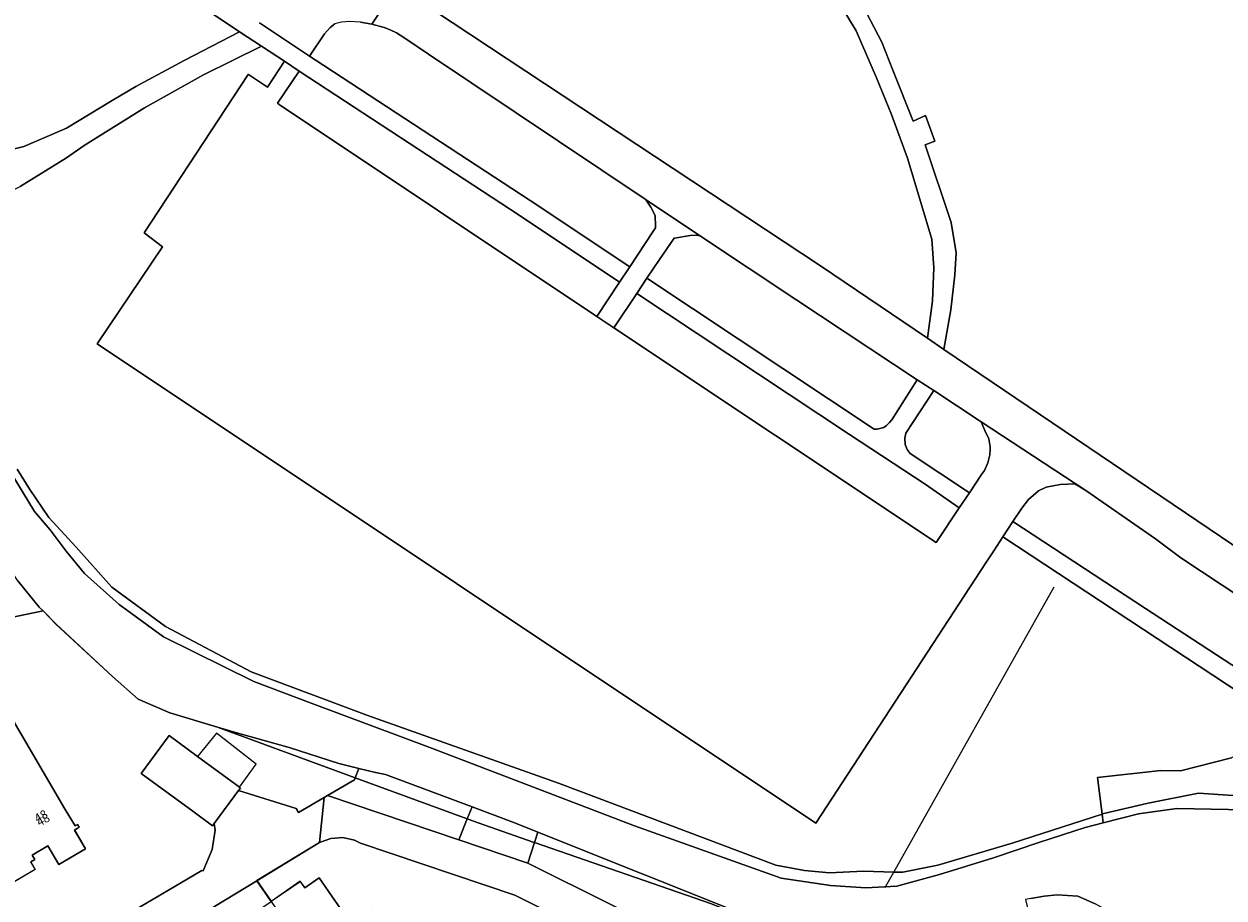
# Model space of a CAD drawing. Units: metres. Extents: x 72759 to 77980, y 449805 to 455659.
# Drawn here: x 75105 to 75245, y 452027 to 452129 of the extents above; entities that cross this region are included whole.
import ezdxf
from ezdxf.enums import TextEntityAlignment as Align

# ---------------------------------------------------------------- set-up
doc = ezdxf.new("R2010")
doc.units = ezdxf.units.M
doc.header["$MEASUREMENT"] = 0
for name, color, linetype, lineweight in [('Begroeid terreindeel_groenvoorziening_0', 7, 'Continuous', 0), ('Begroeid terreindeel_groenvoorziening_gras- en kruidachtigen_0', 7, 'Continuous', 0), ('Begroeid terreindeel_groenvoorziening_heesters_0', 7, 'Continuous', 0), ('Gebouwinstallatie_luifel_1', 7, 'Continuous', 0), ('Nummeraanduiding', 7, 'Continuous', 0), ('Nummeraanduidingreeks', 7, 'Continuous', 0), ('Onbegroeid terreindeel_erf_0', 7, 'Continuous', 0), ('Ondersteunend waterdeel_0', 7, 'Continuous', 0), ('Pand_0', 7, 'Continuous', 0), ('Scheiding_0', 7, 'Continuous', 0), ('Waterdeel_0', 7, 'Continuous', 0), ('Wegdeel_gesloten verharding_asfalt_0', 7, 'Continuous', 0), ('Wegdeel_onverhard_0', 7, 'Continuous', 0), ('Wegdeel_open verharding_0', 7, 'Continuous', 0), ('Wegdeel_open verharding_betonstraatstenen_0', 7, 'Continuous', 0)]:
    doc.layers.add(name, color=color, linetype=linetype, lineweight=lineweight)

# ---------------------------------------------------------------- blocks, each defined once
blk = doc.blocks.new('BGT_lev_stadsdelen_Loosduinen_REALDWG_1_FMEBLOCK81')
at = {"layer": 'Onbegroeid terreindeel_erf_0'}
for points in [[(16.56, 7.77), (12.72, 17.19), (11.29, 16.93), (-12.09, 12.64), (-10.34, 2.69), (-19.87, 1.1), (-19.91, 1.34), (-27.42, -0.04), (-26.76, -3.64), (-9.83, -0.54), (-3.54, -15.97), (-3.32, -17.19), (27.42, -10.83), (26.98, -10.39), (24.47, -7.34), (22.27, -4.05)], [(2.97, -1.25), (2.76, -0.14), (2.19, 2.89), (2.08, 3.45), (5.14, 4.02), (4.17, 9.31), (12.04, 10.69), (14.76, -3.98), (3.75, -6.03), (3.41, -4.16), (3.51, -4.14)], [(21.22, -8.06), (21.92, -11.78), (16.33, -12.82), (15.78, -9.14)]]:
    blk.add_lwpolyline(points, close=True, dxfattribs=at)
blk = doc.blocks.new('BGT_lev_stadsdelen_Loosduinen_REALDWG_1_FMEBLOCK371')
at = {"layer": 'Onbegroeid terreindeel_erf_0'}
for points in [[(8.06, -3.81), (17.76, 2.87), (12.34, 5.58), (-5.67, 11.68), (-6.36, 12), (-7.73, 12.31), (-9.13, 12.22), (-10.45, 11.74), (-17.76, 7.29), (-16.1, 4.88), (-12.7, 7.21), (-12.18, 6.46), (-10.48, 7.62), (-6.85, 2.33), (-4.18, 4.16), (-0.51, -1.2), (-5.36, -4.53), (-6.6, -2.73), (-9.51, -4.73), (-4.29, -12.31)], [(4.53, 0.69), (7.88, 3.23), (11.28, -1.32), (7.85, -3.85)]]:
    blk.add_lwpolyline(points, close=True, dxfattribs=at)
blk = doc.blocks.new('BGT_lev_stadsdelen_Loosduinen_REALDWG_1_FMEBLOCK2238')
at = {"layer": 'Onbegroeid terreindeel_erf_0'}
for points in [[(24.48, 4.61), (23.66, 7.62), (22.45, 10.5), (21, 13.03), (17.72, 18.39), (16.51, 20.34), (14.97, 22.04), (14.05, 22.97), (13.08, 23.67), (11.8, 24.36), (9.8, 25.25), (7.39, 25.4), (5.86, 25.26), (4.32, 24.99), (3.68, 24.87), (3.95, 23.74), (2.28, 22.83), (-3.41, 21.1), (-7.23, 20.47), (-22.77, 20.27), (-24.31, 20.89), (-24.17, 15.95), (-24.96, 14.39), (-16.28, 10.03), (6.65, -23.34), (8.06, -25.4), (15.07, -20.62), (15.79, -20.99), (15.82, -20.96), (18.24, -18.24), (20.34, -15.27), (22.1, -12.08), (23.51, -8.73), (23.65, -8.32), (24.48, -5.31), (24.92, -2.22), (24.96, -1.6), (24.92, 1.52)], [(5.43, 17.35), (-2.23, 14.98), (-3.71, 19.8), (3.94, 22.17)], [(0.43, 0.03), (-2.23, 3.83), (-4.96, 1.97), (-7.02, 4.93), (-4.28, 6.78), (-4.73, 7.44), (6.82, 15.37), (11.95, 8)]]:
    blk.add_lwpolyline(points, close=True, dxfattribs=at)
blk = doc.blocks.new('BGT_lev_stadsdelen_Loosduinen_REALDWG_1_FMEBLOCK3064')
at = {"layer": 'Onbegroeid terreindeel_erf_0'}
for points in [[(14.64, 2.23), (8.62, 6.61), (11.87, 11.05), (15.2, 8.62), (20.08, 5.02), (20.21, 4.92), (19.98, 4.62), (26.67, 2.53), (26.95, 2.08), (29.95, 3.81), (30.35, 4.04), (33.48, 5.88), (33.58, 6.13), (17.52, 12.03), (11.94, 13.69), (8.27, 15.3), (5.28, 17.95), (-1.29, 24.02), (-2.84, 25.59), (-33.58, 19.23), (-32.8, 14.85), (-29.06, -6.04), (-29.85, -6.19), (-19.83, -25.59), (-19.48, -25.39), (-18.58, -24.86), (1.23, -13.2), (12.44, -6.6), (15.7, -4.68), (15.83, -4.75), (16.89, -2.25), (17.24, 0.02), (17.11, 0.78), (16.92, 0.52)], [(-0.26, 2.44), (0.9, 0.5), (1.19, 0.67), (1.38, 0.35), (0.83, 0.03), (2.12, -2.16), (-0.98, -3.99), (-2.27, -1.8), (-4.11, -2.89), (-3.81, -3.41), (-4.27, -3.7), (-3.76, -4.56), (-9.16, -7.73), (-14.35, 0.89), (-9.15, 3.94), (-13.72, 11.73), (-19.31, 8.44), (-22.35, 13.61), (-11.37, 20.08), (-8.54, 15.28), (-8, 15.6)], [(-25.99, 13.71), (-25.94, 12.72), (-26.42, 11.92), (-27.17, 11.51), (-27.99, 11.4), (-28.77, 11.68), (-29.24, 12.16), (-29.57, 12.79), (-29.52, 13.83), (-29.04, 14.68), (-28.29, 15.09), (-27.3, 15.08), (-26.48, 14.58)], [(-20.95, -0.48), (-21.41, -1.87), (-22.38, -2.74), (-23.69, -2.97), (-25.03, -2.42), (-25.98, -1.37), (-26.26, -0.22), (-26.04, 1.06), (-25.19, 1.95), (-24, 2.43), (-22.93, 2.31), (-22.01, 1.9), (-21.22, 0.95)]]:
    blk.add_lwpolyline(points, close=True, dxfattribs=at)

msp = doc.modelspace()

# ---------------------------------------------------------------- linework, layer by layer
at = {"layer": 'Begroeid terreindeel_groenvoorziening_0'}
for points in [[(75203.13, 452130.709), (75205.344, 452126.49), (75206.646, 452123.215), (75208.991, 452117.26), (75210.444, 452117.937), (75211.528, 452114.945), (75210.403, 452114.519), (75213.425, 452105.464), (75214.034, 452101.915), (75213.852, 452099.36), (75213.395, 452095.258), (75212.572, 452090.651), (75243.531, 452069.712), (75250.129, 452065.25)], [(75252.15, 452047.255), (75219.474, 452068.796), (75218.394, 452067.143), (75217.484, 452065.75), (75197.635, 452035.372), (75113.814, 452091.308), (75121.454, 452102.595), (75119.295, 452104.226), (75131.438, 452122.718), (75131.473, 452122.695), (75133.709, 452121.227), (75135.667, 452124.253), (75132.996, 452126.01), (75126.238, 452122.678), (75119.326, 452118.82), (75112.305, 452114.428), (75110.257, 452113.006), (75104.858, 452109.643)], [(75104.507, 452076.668), (75105.966, 452074.306), (75108.188, 452071.042), (75111.383, 452067.569), (75115.55, 452062.916), (75121.801, 452058.332), (75131.802, 452053.054), (75145.276, 452047.983), (75167.64, 452040.066), (75192.99, 452030.481), (75196.324, 452029.856), (75199.241, 452029.578), (75203.2, 452029.787), (75206.74, 452029.68), (75207.784, 452029.648), (75211.882, 452030.481), (75220.563, 452033.051), (75231.03, 452036.45), (75230.505, 452040.708), (75237.897, 452041.523), (75240.18, 452041.473), (75246.15, 452042.988)]]:
    msp.add_lwpolyline(points, dxfattribs=at)
for points in [[(75149.715, 452126.933), (75148.734, 452127.557), (75147.987, 452127.922), (75147.294, 452128.193), (75145.878, 452128.6), (75144.535, 452128.82), (75143.273, 452128.885), (75142.319, 452128.808), (75141.556, 452128.617), (75140.991, 452128.207), (75140.357, 452127.469), (75138.583, 452124.853), (75139.25, 452124.407), (75164.34, 452108.009), (75175.956, 452100.288), (75178.649, 452104.35), (75178.967, 452104.817), (75178.958, 452105.074), (75178.914, 452106.244), (75178.677, 452106.728), (75178.41, 452107.226), (75177.843, 452108.048), (75177.748, 452108.186), (75152.473, 452125.086)], [(75137.399, 452123.114), (75134.845, 452119.363), (75135.055, 452119.223), (75172.12, 452094.5), (75174.764, 452098.489), (75163.029, 452106.286)], [(75195.415, 452096.372), (75184.207, 452103.867), (75184.119, 452103.881), (75183.677, 452103.954), (75182.985, 452103.948), (75181.159, 452103.609), (75181.122, 452103.602), (75179.422, 452101.131), (75177.954, 452098.935), (75204.439, 452081.356), (75204.804, 452081.326), (75205.572, 452081.549), (75205.884, 452081.76), (75206.233, 452082.1), (75206.499, 452082.42), (75209.474, 452087.114)], [(75176.765, 452097.156), (75174.105, 452093.176), (75211.692, 452068.105), (75214.385, 452072.151), (75210.39, 452074.924), (75201.572, 452080.708)], [(75217.949, 452078.349), (75217.977, 452078.972), (75217.991, 452079.279), (75217.844, 452080.198), (75217.363, 452081.18), (75216.951, 452082.19), (75211.405, 452085.842), (75208.135, 452080.872), (75208.028, 452080.305), (75208.059, 452079.549), (75208.293, 452078.979), (75208.634, 452078.494), (75215.572, 452073.933), (75216.97, 452076.034), (75217.341, 452076.538), (75217.717, 452077.406)]]:
    msp.add_lwpolyline(points, close=True, dxfattribs=at)
at = {"layer": 'Begroeid terreindeel_groenvoorziening_gras- en kruidachtigen_0'}
for points in [[(75091.899, 452128.908), (75094.321, 452125.761), (75097.321, 452123.458), (75100.126, 452119.312), (75100.588, 452116.045), (75098.129, 452113.445), (75099.66, 452113.264), (75100.935, 452113.317), (75102.965, 452113.74), (75105.282, 452114.294), (75106.893, 452115.029), (75110.255, 452116.444), (75115.584, 452119.674), (75118.323, 452121.323), (75123.983, 452124.345), (75130.416, 452127.705), (75094.556, 452151.665)], [(75148.797, 452133.046), (75198.189, 452100.378), (75210.672, 452091.936), (75211.274, 452096.301), (75211.414, 452100.167), (75211.161, 452103.498), (75208.357, 452112.934), (75206.463, 452118.043), (75204.722, 452122.31), (75202.351, 452127.822), (75200.324, 452131.167)], [(75271.346, 452045.752), (75240.216, 452066.334), (75237.256, 452068.545), (75229.124, 452074.174), (75227.868, 452074.982), (75226.133, 452074.885), (75224.5, 452074.561), (75223.623, 452074.164), (75222.474, 452073.147), (75221.659, 452072.14), (75220.644, 452070.587), (75236.109, 452060.423), (75253.551, 452049.018)]]:
    msp.add_lwpolyline(points, dxfattribs=at)
for points in [[(75252.15, 452047.255), (75250.533, 452045.401), (75246.15, 452042.988), (75240.18, 452041.473), (75237.897, 452041.523), (75230.505, 452040.708), (75231.03, 452036.45), (75231.259, 452036.524), (75236.399, 452037.704), (75242.302, 452038.885), (75246.33, 452038.607), (75250.984, 452037.774), (75257.234, 452035.204), (75260.36, 452033.259), (75262.235, 452031.176), (75266.019, 452027.881), (75266.564, 452028.465), (75268.348, 452030.72), (75271.323, 452032.437), (75273.772, 452032.979), (75268.943, 452036.184)], [(75158.264, 452035.413), (75156.992, 452035.88), (75156.003, 452033.421), (75164.063, 452030.698), (75164.844, 452033.13), (75164.697, 452033.181)]]:
    msp.add_lwpolyline(points, close=True, dxfattribs=at)
at = {"layer": 'Begroeid terreindeel_groenvoorziening_heesters_0'}
for points in [[(75143.926, 452040.682), (75143.829, 452040.436), (75140.695, 452038.594), (75156.003, 452033.421), (75156.992, 452035.88)], [(75164.844, 452033.13), (75164.063, 452030.698), (75183.646, 452020.957), (75184.47, 452022.534), (75194.247, 452017.555), (75194.112, 452022.492), (75194.087, 452022.502), (75185.49, 452025.967)]]:
    msp.add_lwpolyline(points, close=True, dxfattribs=at)
at = {"layer": 'Gebouwinstallatie_luifel_1'}
msp.add_lwpolyline([(75125.544, 452043.177), (75130.424, 452039.574), (75132.38, 452042.264), (75127.746, 452045.873)], close=True, dxfattribs=at)
at = {"layer": 'Onbegroeid terreindeel_erf_0'}
msp.add_lwpolyline([(75145.913, 452009.076), (75140.696, 452016.654), (75137.77, 452014.648), (75139, 452012.846), (75134.17, 452009.501), (75130.498, 452014.862), (75133.153, 452016.707), (75129.527, 452021.996), (75131.228, 452023.169), (75130.709, 452023.926), (75134.108, 452026.263), (75132.447, 452028.675), (75127.494, 452025.657), (75126.4, 452025.027), (75125.269, 452023.962), (75125.204, 452023.858), (75124.446, 452022.645), (75123.985, 452021.161), (75123.916, 452019.609), (75124.244, 452018.09), (75124.948, 452016.705), (75127.556, 452012.915), (75133.747, 452003.921), (75135.252, 452001.737)], close=True, dxfattribs=at)
at = {"layer": 'Ondersteunend waterdeel_0'}
msp.add_lwpolyline([(75102.957, 452077.559), (75106.511, 452071.732), (75108.329, 452069.586), (75110.221, 452067.118), (75112.351, 452064.515), (75116.392, 452060.879), (75121.553, 452057.124), (75132.113, 452051.894), (75138.775, 452049.376), (75152.637, 452044.219), (75176.485, 452035.084), (75193.611, 452028.977), (75199.354, 452028.118), (75203.467, 452027.825), (75207.115, 452028.017), (75212.071, 452029.394), (75218.386, 452031.335), (75223.667, 452033.124), (75229.062, 452034.879), (75231.157, 452035.414), (75231.03, 452036.45), (75220.563, 452033.051), (75211.882, 452030.481), (75207.784, 452029.648), (75206.74, 452029.68), (75203.2, 452029.787), (75199.241, 452029.578), (75196.324, 452029.856), (75192.99, 452030.481), (75167.64, 452040.066), (75145.276, 452047.983), (75131.802, 452053.054), (75121.801, 452058.332), (75115.55, 452062.916), (75111.383, 452067.569), (75108.188, 452071.042), (75105.966, 452074.306), (75104.507, 452076.668)], dxfattribs=at)
for points in [[(75144.357, 452041.775), (75142.014, 452042.34), (75136.226, 452044.213), (75129.955, 452045.964), (75127.868, 452046.583), (75143.926, 452040.682)], [(75157.554, 452037.278), (75147.469, 452041.067), (75146.278, 452041.312), (75144.357, 452041.775), (75143.926, 452040.682), (75156.992, 452035.88)], [(75260.36, 452033.259), (75257.234, 452035.204), (75250.984, 452037.774), (75246.33, 452038.607), (75242.302, 452038.885), (75236.399, 452037.704), (75231.259, 452036.524), (75231.03, 452036.45), (75231.157, 452035.414), (75235.304, 452036.474), (75239.739, 452037.091), (75245.767, 452036.987), (75249.018, 452036.987), (75252.021, 452036.3), (75254.222, 452035.279), (75256.421, 452034.111), (75258.075, 452032.958), (75265.427, 452027.165), (75266.019, 452027.881), (75262.235, 452031.176)], [(75162.6, 452035.383), (75157.554, 452037.278), (75156.992, 452035.88), (75158.264, 452035.413), (75164.697, 452033.181), (75164.844, 452033.13), (75165.231, 452034.332)], [(75165.231, 452034.332), (75164.844, 452033.13), (75185.49, 452025.967), (75194.087, 452022.502), (75194.112, 452022.492), (75194.094, 452023.123), (75192.5, 452023.428), (75190.37, 452024.241), (75189.958, 452024.45)]]:
    msp.add_lwpolyline(points, close=True, dxfattribs=at)
at = {"layer": 'Pand_0'}
for points in [[(75102.349, 452050.157), (75101.804, 452049.836), (75098.981, 452054.638), (75087.993, 452048.169), (75091.034, 452042.996), (75096.622, 452046.286), (75101.201, 452038.499), (75096.001, 452035.441), (75101.182, 452026.829), (75106.584, 452029.999), (75106.073, 452030.858), (75106.54, 452031.143), (75106.236, 452031.669), (75108.077, 452032.755), (75109.363, 452030.568), (75112.467, 452032.393), (75111.179, 452034.584), (75111.723, 452034.905), (75111.535, 452035.224), (75111.251, 452035.056), (75110.09, 452036.992)], [(75125.544, 452043.177), (75122.217, 452045.601), (75118.966, 452041.169), (75124.991, 452036.781), (75127.263, 452035.074), (75127.46, 452035.338), (75130.327, 452039.174), (75130.553, 452039.477), (75130.424, 452039.574)], [(75134.108, 452026.263), (75140.696, 452016.654), (75143.612, 452018.653), (75144.845, 452016.855), (75149.698, 452020.184), (75146.031, 452025.549), (75143.359, 452023.717), (75139.725, 452029.009), (75138.028, 452027.842), (75137.507, 452028.6)]]:
    msp.add_lwpolyline(points, close=True, dxfattribs=at)
at = {"layer": 'Scheiding_0'}
for p, q in [((75102.957, 452077.559), (75106.511, 452071.732)), ((75106.511, 452071.732), (75108.329, 452069.586)), ((75108.329, 452069.586), (75110.221, 452067.118)), ((75110.221, 452067.118), (75112.351, 452064.515)), ((75112.351, 452064.515), (75116.392, 452060.879)), ((75104.556, 452063.642), (75107.071, 452060.594)), ((75206.74, 452029.68), (75225.468, 452062.932)), ((75107.071, 452060.594), (75107.51, 452060.147)), ((75107.51, 452060.147), (75109.055, 452058.575)), ((75116.392, 452060.879), (75121.553, 452057.124)), ((75109.055, 452058.575), (75115.629, 452052.509)), ((75121.553, 452057.124), (75132.113, 452051.894)), ((75115.629, 452052.509), (75118.613, 452049.856)), ((75132.113, 452051.894), (75138.775, 452049.376)), ((75118.613, 452049.856), (75122.282, 452048.241)), ((75138.775, 452049.376), (75152.637, 452044.219)), ((75122.282, 452048.241), (75127.868, 452046.583)), ((75127.868, 452046.583), (75129.955, 452045.964)), ((75129.955, 452045.964), (75136.226, 452044.213)), ((75136.226, 452044.213), (75142.014, 452042.34)), ((75142.014, 452042.34), (75144.357, 452041.775)), ((75144.357, 452041.775), (75146.278, 452041.312)), ((75146.278, 452041.312), (75147.469, 452041.067)), ((75137.021, 452037.089), (75130.327, 452039.174)), ((75140.292, 452038.362), (75137.297, 452036.638)), ((75140.695, 452038.594), (75140.292, 452038.362)), ((75137.297, 452036.638), (75137.021, 452037.089)), ((75127.585, 452034.574), (75127.238, 452032.301)), ((75127.46, 452035.338), (75127.585, 452034.574)), ((75132.447, 452028.675), (75139.756, 452033.129)), ((75139.756, 452033.129), (75141.076, 452033.608)), ((75141.076, 452033.608), (75142.477, 452033.697)), ((75142.477, 452033.697), (75143.846, 452033.389)), ((75143.846, 452033.389), (75144.535, 452033.065)), ((75127.238, 452032.301), (75126.173, 452029.805)), ((75144.535, 452033.065), (75162.552, 452026.97)), ((75126.044, 452029.872), (75122.791, 452027.957)), ((75126.173, 452029.805), (75126.044, 452029.872)), ((75205.958, 452028.292), (75206.74, 452029.68)), ((75122.791, 452027.957), (75111.577, 452021.357)), ((75127.494, 452025.657), (75132.447, 452028.675)), ((75205.725, 452027.878), (75205.958, 452028.292)), ((75162.552, 452026.97), (75167.968, 452024.258))]:
    msp.add_line(p, q, dxfattribs=at)
for points in [[(75147.469, 452041.067), (75157.554, 452037.278), (75162.6, 452035.383)], [(75162.6, 452035.383), (75165.231, 452034.332), (75189.958, 452024.45)]]:
    msp.add_lwpolyline(points, dxfattribs=at)
at = {"layer": 'Waterdeel_0'}
for points in [[(75245.767, 452036.987), (75239.739, 452037.091), (75235.304, 452036.474), (75231.157, 452035.414), (75229.062, 452034.879), (75223.667, 452033.124), (75218.386, 452031.335), (75212.071, 452029.394), (75207.115, 452028.017), (75203.467, 452027.825), (75199.354, 452028.118), (75193.611, 452028.977), (75176.485, 452035.084), (75152.637, 452044.219), (75138.775, 452049.376), (75132.113, 452051.894), (75121.553, 452057.124), (75116.392, 452060.879), (75112.351, 452064.515), (75110.221, 452067.118), (75108.329, 452069.586), (75106.511, 452071.732), (75102.957, 452077.559)], [(75104.556, 452063.642), (75107.071, 452060.594), (75107.51, 452060.147), (75109.055, 452058.575), (75115.629, 452052.509), (75118.613, 452049.856), (75122.282, 452048.241), (75127.868, 452046.583), (75129.955, 452045.964), (75136.226, 452044.213), (75142.014, 452042.34), (75144.357, 452041.775), (75146.278, 452041.312), (75147.469, 452041.067), (75157.554, 452037.278), (75162.6, 452035.383), (75165.231, 452034.332), (75189.958, 452024.45)], [(75222.738, 452026.597), (75224.277, 452026.864), (75225.809, 452027.005), (75228.225, 452026.851), (75230.216, 452025.963)]]:
    msp.add_lwpolyline(points, dxfattribs=at)
at = {"layer": 'Wegdeel_gesloten verharding_asfalt_0'}
for points in [[(75144.535, 452128.82), (75145.878, 452128.6), (75148.797, 452133.046)], [(75250.129, 452065.25), (75243.531, 452069.712), (75212.572, 452090.651), (75210.672, 452091.936), (75198.189, 452100.378), (75148.797, 452133.046), (75145.878, 452128.6), (75147.294, 452128.193), (75147.987, 452127.922), (75148.734, 452127.557), (75149.715, 452126.933), (75152.473, 452125.086), (75177.748, 452108.186), (75184.207, 452103.867), (75195.415, 452096.372), (75209.474, 452087.114), (75211.405, 452085.842), (75216.951, 452082.19), (75229.124, 452074.174), (75237.256, 452068.545), (75240.216, 452066.334), (75271.346, 452045.752)], [(75132.774, 452128.738), (75138.583, 452124.853), (75140.357, 452127.469), (75140.991, 452128.207), (75141.556, 452128.617)]]:
    msp.add_lwpolyline(points, dxfattribs=at)
for points in [[(75126.238, 452122.678), (75132.996, 452126.01), (75130.416, 452127.705), (75123.983, 452124.345), (75118.323, 452121.323), (75115.584, 452119.674), (75110.255, 452116.444), (75106.893, 452115.029), (75105.282, 452114.294), (75102.965, 452113.74), (75100.935, 452113.317), (75099.66, 452113.264), (75097.443, 452111.891), (75093.348, 452109.411), (75093.383, 452109.376), (75094.266, 452108.494), (75093.901, 452108.343), (75094.716, 452106.018), (75095.101, 452104.91), (75104.858, 452109.643), (75110.257, 452113.006), (75112.305, 452114.428), (75119.326, 452118.82)], [(75253.551, 452049.018), (75236.109, 452060.423), (75220.644, 452070.587), (75219.474, 452068.796), (75252.15, 452047.255), (75268.943, 452036.184), (75273.772, 452032.979), (75280.624, 452028.431), (75281.724, 452030.118), (75279.093, 452031.974), (75273.701, 452035.525)]]:
    msp.add_lwpolyline(points, close=True, dxfattribs=at)
at = {"layer": 'Wegdeel_onverhard_0'}
msp.add_lwpolyline([(75200.324, 452131.167), (75202.351, 452127.822), (75204.722, 452122.31), (75206.463, 452118.043), (75208.357, 452112.934), (75211.161, 452103.498), (75211.414, 452100.167), (75211.274, 452096.301), (75210.672, 452091.936), (75212.572, 452090.651), (75213.395, 452095.258), (75213.852, 452099.36), (75214.034, 452101.915), (75213.425, 452105.464), (75210.403, 452114.519), (75211.528, 452114.945), (75210.444, 452117.937), (75208.991, 452117.26), (75206.646, 452123.215), (75205.344, 452126.49), (75203.13, 452130.709)], dxfattribs=at)
at = {"layer": 'Wegdeel_open verharding_0'}
msp.add_lwpolyline([(75094.556, 452151.665), (75130.416, 452127.705), (75132.996, 452126.01), (75135.667, 452124.253), (75137.399, 452123.114), (75163.029, 452106.286), (75174.764, 452098.489), (75175.956, 452100.288), (75164.34, 452108.009), (75139.25, 452124.407), (75138.583, 452124.853), (75132.774, 452128.738)], dxfattribs=at)
for points in [[(75174.105, 452093.176), (75172.12, 452094.5), (75135.055, 452119.223), (75134.845, 452119.363), (75137.399, 452123.114), (75135.667, 452124.253), (75133.709, 452121.227), (75131.473, 452122.695), (75131.438, 452122.718), (75119.295, 452104.226), (75121.454, 452102.595), (75113.814, 452091.308), (75197.635, 452035.372), (75217.484, 452065.75), (75218.394, 452067.143), (75219.474, 452068.796), (75220.644, 452070.587), (75221.659, 452072.14), (75222.474, 452073.147), (75223.623, 452074.164), (75224.5, 452074.561), (75226.133, 452074.885), (75227.868, 452074.982), (75229.124, 452074.174), (75216.951, 452082.19), (75217.363, 452081.18), (75217.844, 452080.198), (75217.991, 452079.279), (75217.977, 452078.972), (75217.949, 452078.349), (75217.717, 452077.406), (75217.341, 452076.538), (75216.97, 452076.034), (75215.572, 452073.933), (75214.385, 452072.151), (75211.692, 452068.105)], [(75177.954, 452098.935), (75179.422, 452101.131), (75181.122, 452103.602), (75181.159, 452103.609), (75182.985, 452103.948), (75183.677, 452103.954), (75184.119, 452103.881), (75184.207, 452103.867), (75177.748, 452108.186), (75177.843, 452108.048), (75178.41, 452107.226), (75178.677, 452106.728), (75178.914, 452106.244), (75178.958, 452105.074), (75178.967, 452104.817), (75178.649, 452104.35), (75175.956, 452100.288), (75174.764, 452098.489), (75172.12, 452094.5), (75174.105, 452093.176), (75176.765, 452097.156)], [(75177.954, 452098.935), (75176.765, 452097.156), (75201.572, 452080.708), (75210.39, 452074.924), (75214.385, 452072.151), (75215.572, 452073.933), (75208.634, 452078.494), (75208.293, 452078.979), (75208.059, 452079.549), (75208.028, 452080.305), (75208.135, 452080.872), (75211.405, 452085.842), (75209.474, 452087.114), (75206.499, 452082.42), (75206.233, 452082.1), (75205.884, 452081.76), (75205.572, 452081.549), (75204.804, 452081.326), (75204.439, 452081.356)]]:
    msp.add_lwpolyline(points, close=True, dxfattribs=at)
at = {"layer": 'Wegdeel_open verharding_betonstraatstenen_0'}
msp.add_lwpolyline([(75105.473, 452012.146), (75110.886, 452015.454), (75112.308, 452016.328), (75126.4, 452025.027), (75127.494, 452025.657), (75132.447, 452028.675), (75139.756, 452033.129), (75140.292, 452038.362), (75137.297, 452036.638), (75137.021, 452037.089), (75130.327, 452039.174), (75127.46, 452035.338), (75127.585, 452034.574), (75127.238, 452032.301), (75126.173, 452029.805), (75126.044, 452029.872), (75122.791, 452027.957), (75111.577, 452021.357), (75091.765, 452009.696), (75094.481, 452005.429)], close=True, dxfattribs=at)
msp.add_lwpolyline([(75183.646, 452020.957), (75164.063, 452030.698), (75156.003, 452033.421), (75140.695, 452038.594), (75140.292, 452038.362), (75139.756, 452033.129), (75141.076, 452033.608), (75142.477, 452033.697), (75143.846, 452033.389), (75144.535, 452033.065), (75162.552, 452026.97), (75167.968, 452024.258)], dxfattribs=at)

# ---------------------------------------------------------------- block references
at = {"layer": 'Onbegroeid terreindeel_erf_0'}
for name, p in [('BGT_lev_stadsdelen_Loosduinen_REALDWG_1_FMEBLOCK81', (75080.087, 452070.981)), ('BGT_lev_stadsdelen_Loosduinen_REALDWG_1_FMEBLOCK3064', (75110.346, 452034.556)), ('BGT_lev_stadsdelen_Loosduinen_REALDWG_1_FMEBLOCK371', (75150.207, 452021.387)), ('BGT_lev_stadsdelen_Loosduinen_REALDWG_1_FMEBLOCK2238', (75218.421, 452001.605))]:
    msp.add_blockref(name, p, dxfattribs=at)

# ---------------------------------------------------------------- texts
at = {"layer": 'Nummeraanduiding'}
msp.add_text('48', height=1, rotation=30.53, dxfattribs=at).set_placement((75107.583, 452035.656), align=Align.MIDDLE)
at = {"layer": 'Nummeraanduidingreeks'}
msp.add_text('48', height=1, rotation=30.321, dxfattribs=at).set_placement((75107.335, 452036.09), align=Align.MIDDLE)

doc.saveas('drawing.dxf')
